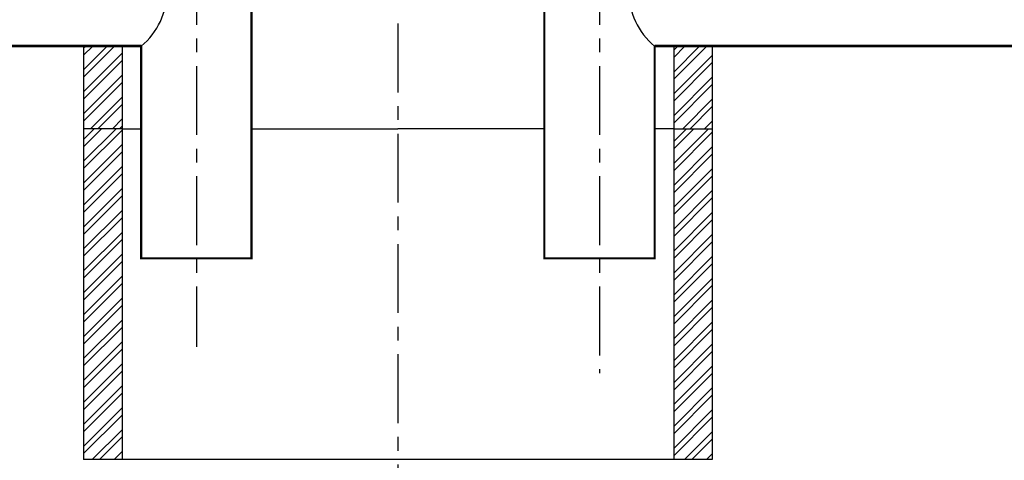
# Model space of a CAD drawing. Extents: x 20 to 617, y 22 to 442.
# Drawn here: x 127 to 216, y 263 to 303 of the extents above; entities that cross this region are included whole.
import ezdxf

# ---------------------------------------------------------------- set-up
doc = ezdxf.new("R2010")
doc.units = 0
doc.header["$LTSCALE"] = 5
doc.header["$MEASUREMENT"] = 0
doc.linetypes.add('CENTER', pattern=[2, 1.25, -0.25, 0.25, -0.25])
doc.layers.get('0').update_dxf_attribs({"linetype": 'CONTINUOUS'})

# ---------------------------------------------------------------- blocks, each defined once
blk = doc.blocks.new('*X8')
at = {"color": 0}
for p, q in [((532.2, 277.641559), (534.558441, 280)), ((532.2, 279.232549), (532.967451, 280)), ((532.2, 278.702219), (533.497781, 280)), ((532.2, 277.111229), (535, 279.911229)), ((532.2, 276.050569), (535, 278.850569)), ((532.2, 275.520238), (535, 278.320238)), ((532.2, 274.459578), (535, 277.259578)), ((532.2, 273.929248), (535, 276.729248)), ((532.2, 272.868588), (535, 275.668588)), ((532.2, 272.338258), (535, 275.138258)), ((532.2, 271.277598), (535, 274.077598)), ((532.2, 270.747268), (535, 273.547268)), ((532.2, 269.686607), (535, 272.486607)), ((532.2, 269.156277), (535, 271.956277)), ((532.2, 268.095617), (535, 270.895617)), ((532.2, 267.565287), (535, 270.365287)), ((532.2, 266.504627), (535, 269.304627)), ((532.2, 265.974297), (535, 268.774297)), ((532.2, 264.913637), (535, 267.713637)), ((532.2, 264.383307), (535, 267.183307)), ((532.2, 263.322646), (535, 266.122646)), ((532.2, 262.792316), (535, 265.592316)), ((532.2, 261.731656), (535, 264.531656)), ((532.2, 261.201326), (535, 264.001326)), ((532.2, 260.140666), (535, 262.940666)), ((532.2, 259.610336), (535, 262.410336)), ((532.2, 258.549676), (535, 261.349676)), ((532.2, 258.019346), (535, 260.819346)), ((532.2, 256.958685), (535, 259.758685)), ((532.2, 256.428355), (535, 259.228355)), ((532.832305, 256), (535, 258.167695)), ((533.362635, 256), (535, 257.637365)), ((534.423295, 256), (535, 256.576705)), ((534.953625, 256), (535, 256.046375))]:
    blk.add_line(p, q, dxfattribs=at)
blk = doc.blocks.new('*X9')
at = {"color": 0}
for p, q in [((575, 277.484822), (577.515178, 280)), ((575, 279.075812), (575.924188, 280)), ((575, 278.545482), (576.454518, 280)), ((575, 276.954492), (577.8, 279.754492)), ((575, 275.893832), (577.8, 278.693832)), ((575, 275.363501), (577.8, 278.163501)), ((575, 274.302841), (577.8, 277.102841)), ((575, 273.772511), (577.8, 276.572511)), ((575, 272.711851), (577.8, 275.511851)), ((575, 272.181521), (577.8, 274.981521)), ((575, 271.120861), (577.8, 273.920861)), ((575, 270.590531), (577.8, 273.390531)), ((575, 269.529871), (577.8, 272.329871)), ((575, 268.99954), (577.8, 271.79954)), ((575, 267.93888), (577.8, 270.73888)), ((575, 267.40855), (577.8, 270.20855)), ((575, 266.34789), (577.8, 269.14789)), ((575, 265.81756), (577.8, 268.61756)), ((575, 264.7569), (577.8, 267.5569)), ((575, 264.22657), (577.8, 267.02657)), ((575, 263.165909), (577.8, 265.965909)), ((575, 262.635579), (577.8, 265.435579)), ((575, 261.574919), (577.8, 264.374919)), ((575, 261.044589), (577.8, 263.844589)), ((575, 259.983929), (577.8, 262.783929)), ((575, 259.453599), (577.8, 262.253599)), ((575, 258.392939), (577.8, 261.192939)), ((575, 257.862609), (577.8, 260.662609)), ((575, 256.801948), (577.8, 259.601948)), ((575, 256.271618), (577.8, 259.071618)), ((575.789042, 256), (577.8, 258.010958)), ((576.319372, 256), (577.8, 257.480628)), ((577.380032, 256), (577.8, 256.419968))]:
    blk.add_line(p, q, dxfattribs=at)
blk = doc.blocks.new('*X13')
at = {"color": 0}
for p, q in [((575, 236.119075), (576.880925, 238)), ((575, 237.710065), (575.289935, 238)), ((575, 235.588745), (577.411255, 238)), ((575, 237.179735), (575.820265, 238)), ((575, 234.528085), (577.8, 237.328085)), ((575, 233.997755), (577.8, 236.797755)), ((575, 232.937095), (577.8, 235.737095)), ((575, 232.406765), (577.8, 235.206765)), ((575.653896, 232), (577.8, 234.146104)), ((576.184226, 232), (577.8, 233.615774)), ((577.244886, 232), (577.8, 232.555114)), ((577.775216, 232), (577.8, 232.024784))]:
    blk.add_line(p, q, dxfattribs=at)
blk = doc.blocks.new('*X14')
at = {"color": 0}
for p, q in [((532.2, 253.776705), (534.423295, 256)), ((532.2, 255.367695), (532.832305, 256)), ((532.2, 253.246375), (534.953625, 256)), ((532.2, 254.837365), (533.362635, 256)), ((532.2, 252.185715), (535, 254.985715)), ((532.2, 251.655385), (535, 254.455385)), ((532.2, 250.594724), (535, 253.394724)), ((532.2, 250.064394), (535, 252.864394)), ((532.2, 249.003734), (535, 251.803734)), ((532.2, 248.473404), (535, 251.273404)), ((532.2, 247.412744), (535, 250.212744)), ((532.2, 246.882414), (535, 249.682414)), ((532.378246, 246), (535, 248.621754)), ((532.908576, 246), (535, 248.091424)), ((533.969237, 246), (535, 247.030763)), ((534.499567, 246), (535, 246.500433)), ((532.2, 237.866802), (532.333198, 238)), ((532.2, 236.275812), (533.924188, 238)), ((532.2, 237.336472), (532.863528, 238)), ((532.2, 235.745482), (534.454518, 238)), ((532.2, 234.684822), (535, 237.484822)), ((532.2, 234.154492), (535, 236.954492)), ((532.2, 233.093832), (535, 235.893832)), ((532.2, 232.563501), (535, 235.363501)), ((532.697159, 232), (535, 234.302841)), ((533.227489, 232), (535, 233.772511)), ((534.288149, 232), (535, 232.711851)), ((534.818479, 232), (535, 232.181521))]:
    blk.add_line(p, q, dxfattribs=at)

msp = doc.modelspace()

# ---------------------------------------------------------------- linework, layer by layer
at = {"linetype": 'CENTER'}
for p, q in [((143.160688, 318.741595), (143.160688, 273.287671)), ((179.710109, 318.741595), (179.710109, 270.890411)), ((161.435399, 302.598459), (161.435399, 209.760274))]:
    msp.add_line(p, q, dxfattribs=at)
for p, q in [((132.935399, 300.548912), (132.935399, 293.048912)), ((136.435399, 300.548912), (136.435399, 293.048912)), ((186.435399, 300.548912), (186.435399, 293.048912)), ((186.435399, 300.548912), (186.435399, 293.048912)), ((189.935399, 300.548912), (189.935399, 293.048912)), ((132.935399, 293.048912), (132.935399, 263.048912)), ((136.435399, 293.048912), (132.935399, 293.048912)), ((136.435399, 293.048912), (132.935399, 293.048912)), ((136.435399, 293.048912), (132.935399, 293.048912)), ((136.435399, 293.048912), (132.935399, 293.048912)), ((136.435399, 293.048912), (132.935399, 293.048912)), ((136.435399, 293.048912), (132.935399, 293.048912)), ((136.435399, 293.048912), (136.435399, 263.048912)), ((136.435399, 293.048912), (138.160688, 293.048912)), ((136.435399, 293.048912), (138.160688, 293.048912)), ((148.160688, 293.048912), (161.435399, 293.048912)), ((148.160688, 293.048912), (161.435399, 293.048912)), ((174.710109, 293.048912), (161.435399, 293.048912)), ((174.710109, 293.048912), (161.435399, 293.048912)), ((186.435399, 293.048912), (184.710109, 293.048912)), ((186.435399, 293.048912), (184.710109, 293.048912)), ((186.435399, 293.048912), (186.435399, 263.048912)), ((186.435399, 293.048912), (189.935399, 293.048912)), ((186.435399, 293.048912), (189.935399, 293.048912)), ((186.435399, 293.048912), (189.935399, 293.048912)), ((189.935399, 293.048912), (189.935399, 263.048912)), ((136.435399, 263.048912), (132.935399, 263.048912)), ((186.435399, 263.048912), (136.435399, 263.048912)), ((189.935399, 263.048912), (186.435399, 263.048912))]:
    msp.add_line(p, q)
for points, const_width in [([(138.160688, 300.548912), (138.160688, 281.298046), (148.160688, 281.298046), (148.160688, 316.298046), (138.160688, 316.298046), (138.160688, 310.548912)], 0.2), ([(184.710109, 300.548912), (184.710109, 281.298046), (174.710109, 281.298046), (174.710109, 316.298046), (184.710109, 316.298046), (184.710109, 310.548912)], 0.2), ([(119.247899, 300.548912), (132.935399, 300.548912)], 0.25), ([(132.935399, 300.548912), (136.435399, 300.548912)], 0.25), ([(136.435399, 300.548912), (138.160688, 300.548912)], 0.25), ([(189.935399, 300.548912), (184.710109, 300.548912)], 0.25), ([(186.435399, 300.548912), (184.710109, 300.548912)], 0.25), ([(224.668991, 300.548912), (189.935399, 300.548912)], 0.25)]:
    msp.add_lwpolyline(points, dxfattribs=dict(const_width=const_width))
for centre, start, end in [((134.043967, 305.548912), 309.46614, 50.53386), ((188.826831, 305.548912), 129.46614, 230.53386)]:
    msp.add_arc(centre, 6.476681, start, end)

# ---------------------------------------------------------------- block references
at = {"xscale": 1.25, "yscale": 1.25, "zscale": 1.25}
for name, p in [('*X14', (-532.314601, 3.048912)), ('*X13', (-532.314601, 3.048912)), ('*X8', (-532.314601, -56.951088)), ('*X9', (-532.314601, -56.951088))]:
    msp.add_blockref(name, p, dxfattribs=at)

doc.saveas('drawing.dxf')
